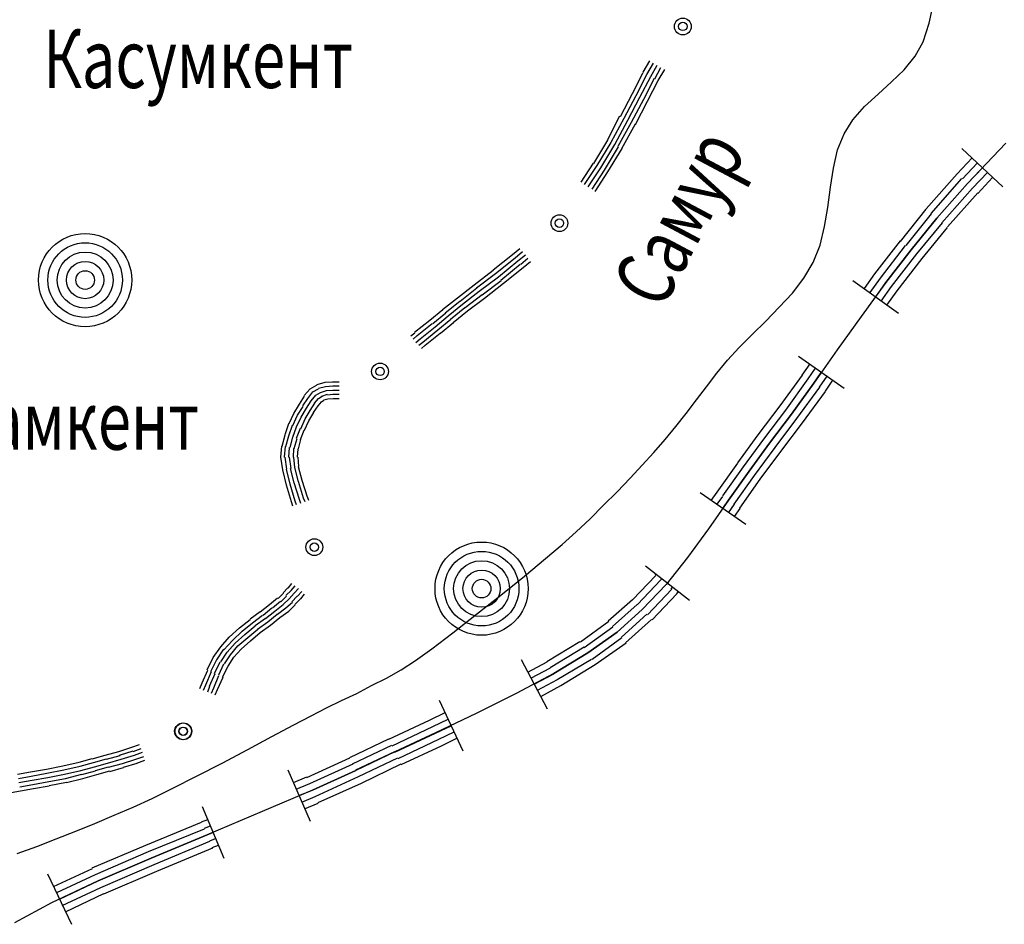
# Model space of a CAD drawing. Extents: x 8687638 to 8704373, y 4709913 to 4740660.
# Drawn here: x 8702494 to 8702575, y 4739321 to 4739396 of the extents above; entities that cross this region are included whole.
import ezdxf

# ---------------------------------------------------------------- set-up
doc = ezdxf.new("R2010")
doc.units = 0
doc.header["$MEASUREMENT"] = 0
doc.linetypes.add('CONTI', pattern=[0])
doc.layers.get('0').update_dxf_attribs({"linetype": 'CONTINUOUS'})
for name, color, linetype in [('NAD_MDEFAULT', 132, 'CONTI'), ('SIT_LDEFAULT', 132, 'CONTI'), ('USLZNDEFAULT', 7, 'CONTI')]:
    doc.layers.add(name, color=color, linetype=linetype)
doc.styles.add('SHRFT', font='TXT', dxfattribs={"width": 0.75})

# ---------------------------------------------------------------- blocks, each defined once
blk = doc.blocks.new('BL_983')
at = {"color": 0}
for radius in [1, 0.8, 0.6, 0.4, 0.2, 0]:
    blk.add_circle((0, 0), radius, dxfattribs=at)

msp = doc.modelspace()

# ---------------------------------------------------------------- linework, layer by layer
at = {"layer": 'SIT_LDEFAULT', "color": 132}
for p, q in [((8702569.245, 4739395.405), (8702569.666, 4739397.435)), ((8702568.747, 4739393.873), (8702569.245, 4739395.405)), ((8702568.096, 4739392.686), (8702568.747, 4739393.873)), ((8702567.177, 4739391.575), (8702568.096, 4739392.686)), ((8702566.143, 4739390.579), (8702567.177, 4739391.575)), ((8702565.032, 4739389.583), (8702566.143, 4739390.579)), ((8702563.921, 4739388.549), (8702565.032, 4739389.583)), ((8702562.963, 4739387.476), (8702563.921, 4739388.549)), ((8702562.236, 4739386.327), (8702562.963, 4739387.476)), ((8702561.699, 4739384.987), (8702562.236, 4739386.327)), ((8702561.355, 4739383.493), (8702561.699, 4739384.987)), ((8702561.125, 4739381.922), (8702561.355, 4739383.493)), ((8702560.895, 4739380.275), (8702561.125, 4739381.922)), ((8702560.627, 4739378.705), (8702560.895, 4739380.275)), ((8702560.282, 4739377.173), (8702560.627, 4739378.705)), ((8702559.708, 4739375.756), (8702560.282, 4739377.173)), ((8702558.942, 4739374.453), (8702559.708, 4739375.756)), ((8702557.984, 4739373.228), (8702558.942, 4739374.453)), ((8702556.912, 4739372.079), (8702557.984, 4739373.228)), ((8702555.801, 4739370.929), (8702556.912, 4739372.079)), ((8702554.69, 4739369.819), (8702555.801, 4739370.929)), ((8702553.618, 4739368.746), (8702554.69, 4739369.819)), ((8702552.66, 4739367.712), (8702553.618, 4739368.746)), ((8702551.779, 4739366.639), (8702552.66, 4739367.712)), ((8702550.936, 4739365.529), (8702551.779, 4739366.639)), ((8702550.094, 4739364.456), (8702550.936, 4739365.529)), ((8702549.251, 4739363.345), (8702550.094, 4739364.456)), ((8702548.408, 4739362.273), (8702549.251, 4739363.345)), ((8702547.527, 4739361.2), (8702548.408, 4739362.273)), ((8702546.608, 4739360.128), (8702547.527, 4739361.2)), ((8702545.65, 4739359.094), (8702546.608, 4739360.128)), ((8702544.655, 4739358.021), (8702545.65, 4739359.094)), ((8702543.582, 4739356.911), (8702544.655, 4739358.021)), ((8702542.471, 4739355.8), (8702543.582, 4739356.911)), ((8702541.361, 4739354.689), (8702542.471, 4739355.8)), ((8702540.211, 4739353.616), (8702541.361, 4739354.689)), ((8702539.062, 4739352.582), (8702540.211, 4739353.616)), ((8702537.683, 4739351.433), (8702539.062, 4739352.582)), ((8702535.96, 4739349.978), (8702537.683, 4739351.433)), ((8702534.006, 4739348.407), (8702535.96, 4739349.978)), ((8702532.015, 4739346.837), (8702534.006, 4739348.407)), ((8702530.061, 4739345.305), (8702532.015, 4739346.837)), ((8702528.338, 4739344.002), (8702530.061, 4739345.305)), ((8702526.997, 4739343.045), (8702528.338, 4739344.002)), ((8702525.81, 4739342.279), (8702526.997, 4739343.045)), ((8702524.622, 4739341.589), (8702525.81, 4739342.279)), ((8702523.396, 4739340.977), (8702524.622, 4739341.589)), ((8702522.171, 4739340.325), (8702523.396, 4739340.977)), ((8702519.681, 4739339.138), (8702520.907, 4739339.751)), ((8702520.907, 4739339.751), (8702522.171, 4739340.325)), ((8702518.417, 4739338.487), (8702519.681, 4739339.138)), ((8702517, 4739337.759), (8702518.417, 4739338.487)), ((8702515.2, 4739336.801), (8702517, 4739337.759)), ((8702513.208, 4739335.729), (8702515.2, 4739336.801)), ((8702511.101, 4739334.618), (8702513.208, 4739335.729)), ((8702508.995, 4739333.546), (8702511.101, 4739334.618)), ((8702507.041, 4739332.55), (8702508.995, 4739333.546)), ((8702505.356, 4739331.707), (8702507.041, 4739332.55)), ((8702503.785, 4739330.979), (8702505.356, 4739331.707)), ((8702502.215, 4739330.328), (8702503.785, 4739330.979)), ((8702500.644, 4739329.639), (8702502.215, 4739330.328)), ((8702499.074, 4739329.026), (8702500.644, 4739329.639)), ((8702495.857, 4739327.762), (8702497.465, 4739328.375)), ((8702497.465, 4739328.375), (8702499.074, 4739329.026)), ((8702494.248, 4739327.187), (8702495.857, 4739327.762))]:
    msp.add_line(p, q, dxfattribs=at)
at = {"layer": 'SIT_LDEFAULT', "color": 32}
for p, q in [((8702545.727, 4739391.383), (8702546.263, 4739392.302)), ((8702546.034, 4739391.192), (8702546.57, 4739392.111)), ((8702546.34, 4739391.038), (8702546.876, 4739391.958)), ((8702546.685, 4739390.847), (8702547.183, 4739391.766)), ((8702546.953, 4739390.694), (8702547.489, 4739391.613)), ((8702544.846, 4739389.621), (8702545.727, 4739391.345)), ((8702545.153, 4739389.468), (8702546.034, 4739391.192)), ((8702545.459, 4739389.315), (8702546.34, 4739391.038)), ((8702545.765, 4739389.162), (8702546.646, 4739390.885)), ((8702546.072, 4739389.008), (8702546.953, 4739390.694)), ((8702543.85, 4739387.744), (8702544.846, 4739389.621)), ((8702544.157, 4739387.591), (8702545.153, 4739389.468)), ((8702544.463, 4739387.438), (8702545.459, 4739389.315)), ((8702544.77, 4739387.285), (8702545.765, 4739389.162)), ((8702545.076, 4739387.093), (8702546.072, 4739389.008)), ((8702542.778, 4739385.791), (8702543.812, 4739387.783)), ((8702543.084, 4739385.638), (8702544.157, 4739387.591)), ((8702543.391, 4739385.446), (8702544.463, 4739387.438)), ((8702543.659, 4739385.293), (8702544.77, 4739387.285)), ((8702543.965, 4739385.102), (8702545.076, 4739387.132)), ((8702541.667, 4739383.876), (8702542.816, 4739385.791)), ((8702541.935, 4739383.723), (8702543.084, 4739385.599)), ((8702542.242, 4739383.531), (8702543.391, 4739385.446)), ((8702542.548, 4739383.34), (8702543.697, 4739385.255)), ((8702542.816, 4739383.186), (8702544.003, 4739385.102)), ((8702571.926, 4739385.102), (8702575.297, 4739381.961)), ((8702575.527, 4739385.561), (8702572.386, 4739382.229)), ((8702571.543, 4739383.033), (8702572.769, 4739384.335)), ((8702540.633, 4739382.344), (8702541.629, 4739383.914)), ((8702540.901, 4739382.152), (8702541.935, 4739383.723)), ((8702541.207, 4739381.961), (8702542.242, 4739383.531)), ((8702571.965, 4739382.612), (8702573.19, 4739383.914)), ((8702572.386, 4739382.229), (8702573.612, 4739383.531)), ((8702541.514, 4739381.769), (8702542.548, 4739383.34)), ((8702541.782, 4739381.578), (8702542.816, 4739383.186)), ((8702568.977, 4739380.16), (8702571.543, 4739383.033)), ((8702569.398, 4739379.777), (8702571.926, 4739382.65)), ((8702572.807, 4739381.846), (8702574.033, 4739383.148)), ((8702573.229, 4739381.424), (8702574.454, 4739382.727)), ((8702572.386, 4739382.229), (8702569.858, 4739379.394)), ((8702569.858, 4739379.394), (8702572.386, 4739382.229)), ((8702570.279, 4739379.011), (8702572.807, 4739381.846)), ((8702570.739, 4739378.667), (8702573.229, 4739381.463)), ((8702566.87, 4739377.479), (8702568.977, 4739380.122)), ((8702567.33, 4739377.135), (8702569.437, 4739379.739)), ((8702569.858, 4739379.394), (8702567.751, 4739376.79)), ((8702567.751, 4739376.79), (8702569.858, 4739379.394)), ((8702568.211, 4739376.445), (8702570.318, 4739379.011)), ((8702568.671, 4739376.062), (8702570.739, 4739378.628)), ((8702534.964, 4739376.407), (8702535.577, 4739376.905)), ((8702564.764, 4739374.798), (8702566.87, 4739377.518)), ((8702565.223, 4739374.453), (8702567.292, 4739377.135)), ((8702533.394, 4739375.143), (8702534.964, 4739376.407)), ((8702533.585, 4739374.836), (8702535.194, 4739376.139)), ((8702535.194, 4739376.139), (8702535.807, 4739376.637)), ((8702535.424, 4739375.871), (8702536.036, 4739376.368)), ((8702535.653, 4739375.602), (8702536.228, 4739376.1)), ((8702567.751, 4739376.79), (8702565.683, 4739374.109)), ((8702565.683, 4739374.109), (8702567.751, 4739376.79)), ((8702566.143, 4739373.764), (8702568.211, 4739376.445)), ((8702533.815, 4739374.568), (8702535.424, 4739375.871)), ((8702534.006, 4739374.3), (8702535.615, 4739375.602)), ((8702534.236, 4739374.032), (8702535.845, 4739375.334)), ((8702535.845, 4739375.334), (8702536.458, 4739375.832)), ((8702566.602, 4739373.419), (8702568.671, 4739376.062)), ((8702531.823, 4739373.917), (8702533.394, 4739375.104)), ((8702532.015, 4739373.649), (8702533.585, 4739374.836)), ((8702532.244, 4739373.381), (8702533.815, 4739374.568)), ((8702563.921, 4739373.611), (8702564.764, 4739374.798)), ((8702564.381, 4739373.266), (8702565.223, 4739374.453)), ((8702530.444, 4739372.845), (8702531.823, 4739373.917)), ((8702530.674, 4739372.576), (8702532.053, 4739373.649)), ((8702532.474, 4739373.074), (8702534.045, 4739374.262)), ((8702532.666, 4739372.806), (8702534.236, 4739374.032)), ((8702562.963, 4739374.262), (8702566.717, 4739371.581)), ((8702565.683, 4739374.109), (8702563.653, 4739371.312)), ((8702564.84, 4739372.921), (8702565.683, 4739374.109)), ((8702565.3, 4739372.576), (8702566.143, 4739373.764)), ((8702529.219, 4739371.887), (8702530.444, 4739372.845)), ((8702530.866, 4739372.308), (8702532.244, 4739373.381)), ((8702531.095, 4739372.04), (8702532.474, 4739373.113)), ((8702565.76, 4739372.232), (8702566.602, 4739373.419)), ((8702529.448, 4739371.619), (8702530.636, 4739372.576)), ((8702529.678, 4739371.351), (8702530.866, 4739372.308)), ((8702529.87, 4739371.083), (8702531.057, 4739372.04)), ((8702531.287, 4739371.772), (8702532.666, 4739372.806)), ((8702528.184, 4739371.006), (8702529.257, 4739371.887)), ((8702528.414, 4739370.738), (8702529.487, 4739371.619)), ((8702528.606, 4739370.47), (8702529.678, 4739371.351)), ((8702530.099, 4739370.815), (8702531.287, 4739371.772)), ((8702563.653, 4739371.312), (8702561.661, 4739368.555)), ((8702526.92, 4739370.01), (8702528.184, 4739371.006)), ((8702527.15, 4739369.742), (8702528.376, 4739370.738)), ((8702527.38, 4739369.474), (8702528.606, 4739370.47)), ((8702528.835, 4739370.202), (8702529.908, 4739371.083)), ((8702529.065, 4739369.934), (8702530.138, 4739370.815)), ((8702526.614, 4739369.704), (8702526.959, 4739369.972)), ((8702526.805, 4739369.436), (8702527.15, 4739369.742)), ((8702527.61, 4739369.206), (8702528.835, 4739370.202)), ((8702527.801, 4739368.938), (8702529.027, 4739369.934)), ((8702527.035, 4739369.167), (8702527.38, 4739369.474)), ((8702527.265, 4739368.938), (8702527.61, 4739369.206)), ((8702527.495, 4739368.67), (8702527.801, 4739368.938)), ((8702558.482, 4739368.057), (8702562.236, 4739365.414)), ((8702561.661, 4739368.555), (8702559.746, 4739365.835)), ((8702558.788, 4739366.486), (8702559.44, 4739367.406)), ((8702556.988, 4739363.958), (8702558.827, 4739366.486)), ((8702559.286, 4739366.18), (8702559.899, 4739367.061)), ((8702559.746, 4739365.835), (8702560.359, 4739366.716)), ((8702560.206, 4739365.49), (8702560.857, 4739366.41)), ((8702518.34, 4739365.375), (8702518.915, 4739365.682)), ((8702518.915, 4739365.72), (8702519.566, 4739365.912)), ((8702519.03, 4739365.414), (8702519.604, 4739365.567)), ((8702519.566, 4739365.912), (8702520.179, 4739365.95)), ((8702519.604, 4739365.567), (8702520.217, 4739365.605)), ((8702520.179, 4739365.95), (8702520.715, 4739365.95)), ((8702520.217, 4739365.605), (8702520.715, 4739365.605)), ((8702557.448, 4739363.614), (8702559.286, 4739366.18)), ((8702559.746, 4739365.835), (8702557.907, 4739363.269)), ((8702557.907, 4739363.269), (8702559.746, 4739365.835)), ((8702560.704, 4739365.184), (8702561.316, 4739366.065)), ((8702517.46, 4739364.112), (8702517.881, 4739364.763)), ((8702517.843, 4739364.801), (8702518.34, 4739365.375)), ((8702518.149, 4739364.571), (8702518.57, 4739365.107)), ((8702518.417, 4739364.38), (8702518.8, 4739364.839)), ((8702518.57, 4739365.107), (8702519.03, 4739365.375)), ((8702518.8, 4739364.839), (8702519.183, 4739365.069)), ((8702519.03, 4739364.571), (8702519.336, 4739364.763)), ((8702519.183, 4739365.069), (8702519.681, 4739365.222)), ((8702519.298, 4739364.763), (8702519.758, 4739364.916)), ((8702519.681, 4739365.222), (8702520.217, 4739365.261)), ((8702519.758, 4739364.878), (8702520.217, 4739364.916)), ((8702520.217, 4739365.261), (8702520.715, 4739365.261)), ((8702520.217, 4739364.916), (8702520.715, 4739364.916)), ((8702558.367, 4739362.924), (8702560.244, 4739365.49)), ((8702558.827, 4739362.579), (8702560.704, 4739365.146)), ((8702517, 4739363.345), (8702517.46, 4739364.112)), ((8702517.728, 4739363.958), (8702518.149, 4739364.571)), ((8702518.034, 4739363.767), (8702518.417, 4739364.38)), ((8702518.34, 4739363.575), (8702518.724, 4739364.188)), ((8702518.609, 4739363.422), (8702518.992, 4739363.958)), ((8702518.685, 4739364.188), (8702519.03, 4739364.571)), ((8702518.992, 4739363.958), (8702519.26, 4739364.303)), ((8702519.26, 4739364.303), (8702519.451, 4739364.418)), ((8702519.451, 4739364.456), (8702519.796, 4739364.533)), ((8702519.796, 4739364.533), (8702520.256, 4739364.571)), ((8702520.256, 4739364.571), (8702520.715, 4739364.571)), ((8702555.188, 4739361.584), (8702556.988, 4739363.958)), ((8702516.617, 4739362.503), (8702517, 4739363.345)), ((8702516.923, 4739362.35), (8702517.306, 4739363.192)), ((8702517.306, 4739363.192), (8702517.766, 4739363.92)), ((8702517.613, 4739363.039), (8702518.034, 4739363.767)), ((8702517.919, 4739362.886), (8702518.34, 4739363.575)), ((8702518.226, 4739362.733), (8702518.647, 4739363.422)), ((8702555.648, 4739361.239), (8702557.448, 4739363.614)), ((8702557.907, 4739363.269), (8702556.107, 4739360.894)), ((8702556.107, 4739360.894), (8702557.907, 4739363.269)), ((8702516.272, 4739361.622), (8702516.579, 4739362.503)), ((8702516.579, 4739361.507), (8702516.885, 4739362.388)), ((8702517.23, 4739362.235), (8702517.613, 4739363.039)), ((8702517.574, 4739362.081), (8702517.919, 4739362.886)), ((8702517.881, 4739361.967), (8702518.226, 4739362.733)), ((8702556.567, 4739360.549), (8702558.367, 4739362.924)), ((8702557.026, 4739360.205), (8702558.827, 4739362.579)), ((8702516.042, 4739360.664), (8702516.272, 4739361.584)), ((8702516.349, 4739360.626), (8702516.579, 4739361.507)), ((8702516.923, 4739361.392), (8702517.23, 4739362.235)), ((8702517.23, 4739361.315), (8702517.536, 4739362.12)), ((8702517.536, 4739361.2), (8702517.843, 4739361.967)), ((8702553.503, 4739359.285), (8702555.188, 4739361.584)), ((8702516.693, 4739360.549), (8702516.923, 4739361.392)), ((8702517.038, 4739360.473), (8702517.268, 4739361.277)), ((8702517.383, 4739360.434), (8702517.574, 4739361.2)), ((8702553.962, 4739358.941), (8702555.648, 4739361.239)), ((8702556.107, 4739360.894), (8702554.422, 4739358.596)), ((8702554.422, 4739358.596), (8702556.107, 4739360.894)), ((8702515.927, 4739359.745), (8702516.004, 4739360.664)), ((8702516.234, 4739359.745), (8702516.31, 4739360.626)), ((8702516.579, 4739359.745), (8702516.655, 4739360.549)), ((8702516.962, 4739359.745), (8702517, 4739360.473)), ((8702517.306, 4739359.745), (8702517.345, 4739360.434)), ((8702554.882, 4739358.251), (8702556.567, 4739360.549)), ((8702555.341, 4739357.945), (8702557.026, 4739360.205)), ((8702516.081, 4739358.711), (8702515.927, 4739359.745)), ((8702516.425, 4739358.749), (8702516.272, 4739359.745)), ((8702516.77, 4739358.826), (8702516.655, 4739359.745)), ((8702517.076, 4739358.902), (8702517, 4739359.745)), ((8702517.421, 4739358.979), (8702517.345, 4739359.745)), ((8702551.817, 4739356.872), (8702553.503, 4739359.247)), ((8702516.387, 4739357.447), (8702516.081, 4739358.711)), ((8702516.693, 4739357.523), (8702516.387, 4739358.749)), ((8702517.038, 4739357.638), (8702516.732, 4739358.826)), ((8702517.383, 4739357.715), (8702517.076, 4739358.902)), ((8702517.689, 4739357.83), (8702517.383, 4739358.941)), ((8702552.277, 4739356.566), (8702553.962, 4739358.941)), ((8702554.422, 4739358.596), (8702552.737, 4739356.221)), ((8702552.737, 4739356.221), (8702554.422, 4739358.596)), ((8702517.115, 4739356.144), (8702516.693, 4739357.523)), ((8702517.46, 4739356.259), (8702517.038, 4739357.638)), ((8702517.804, 4739356.374), (8702517.383, 4739357.753)), ((8702518.111, 4739356.451), (8702517.689, 4739357.83)), ((8702553.196, 4739355.876), (8702554.882, 4739358.251)), ((8702553.656, 4739355.57), (8702555.341, 4739357.945)), ((8702516.808, 4739356.068), (8702516.387, 4739357.447)), ((8702550.4, 4739356.834), (8702554.154, 4739354.229)), ((8702551.319, 4739356.183), (8702551.817, 4739356.872)), ((8702516.923, 4739355.723), (8702516.808, 4739356.068)), ((8702517.23, 4739355.838), (8702517.115, 4739356.144)), ((8702517.574, 4739355.953), (8702517.46, 4739356.259)), ((8702517.919, 4739356.068), (8702517.804, 4739356.374)), ((8702518.226, 4739356.183), (8702518.111, 4739356.489)), ((8702552.737, 4739356.221), (8702551.09, 4739353.846)), ((8702551.817, 4739355.876), (8702552.277, 4739356.528)), ((8702552.277, 4739355.532), (8702552.737, 4739356.221)), ((8702552.737, 4739355.187), (8702553.234, 4739355.876)), ((8702553.234, 4739354.88), (8702553.694, 4739355.532)), ((8702551.09, 4739353.846), (8702549.366, 4739351.51)), ((8702549.366, 4739351.51), (8702547.604, 4739349.288)), ((8702545.919, 4739350.82), (8702549.519, 4739347.986)), ((8702516.54, 4739348.982), (8702516.847, 4739349.365)), ((8702544.846, 4739348.024), (8702546.761, 4739350.016)), ((8702545.267, 4739347.641), (8702547.183, 4739349.671)), ((8702546.723, 4739350.054), (8702546.8, 4739350.131)), ((8702547.183, 4739349.671), (8702547.259, 4739349.748)), ((8702547.604, 4739349.288), (8702547.719, 4739349.403)), ((8702515.698, 4739348.139), (8702516.157, 4739348.56)), ((8702516.119, 4739348.599), (8702516.502, 4739349.02)), ((8702516.349, 4739348.369), (8702516.77, 4739348.79)), ((8702516.617, 4739348.101), (8702517.038, 4739348.56)), ((8702516.77, 4739348.79), (8702517.115, 4739349.173)), ((8702517.038, 4739348.56), (8702517.383, 4739348.944)), ((8702517.306, 4739348.331), (8702517.651, 4739348.714)), ((8702547.604, 4739349.288), (8702545.65, 4739347.22)), ((8702545.65, 4739347.22), (8702547.604, 4739349.288)), ((8702546.072, 4739346.799), (8702548.064, 4739348.905)), ((8702548.025, 4739348.905), (8702548.14, 4739349.058)), ((8702548.485, 4739348.522), (8702548.6, 4739348.675)), ((8702515.008, 4739347.641), (8702515.659, 4739348.177)), ((8702515.238, 4739347.373), (8702515.889, 4739347.909)), ((8702515.927, 4739347.871), (8702516.387, 4739348.331)), ((8702516.119, 4739347.641), (8702516.617, 4739348.101)), ((8702516.349, 4739347.373), (8702516.885, 4739347.833)), ((8702516.847, 4739347.871), (8702517.268, 4739348.331)), ((8702517.076, 4739347.641), (8702517.536, 4739348.101)), ((8702517.574, 4739348.101), (8702517.881, 4739348.484)), ((8702542.854, 4739346.301), (8702544.846, 4739348.063)), ((8702546.455, 4739346.377), (8702548.485, 4739348.522)), ((8702513.399, 4739346.454), (8702514.242, 4739347.067)), ((8702514.242, 4739347.028), (8702515.008, 4739347.641)), ((8702514.472, 4739346.76), (8702515.2, 4739347.373)), ((8702514.663, 4739346.492), (8702515.429, 4739347.105)), ((8702515.429, 4739347.105), (8702516.119, 4739347.641)), ((8702515.659, 4739346.837), (8702516.349, 4739347.373)), ((8702515.851, 4739346.569), (8702516.579, 4739347.105)), ((8702516.579, 4739347.105), (8702517.115, 4739347.603)), ((8702543.199, 4739345.841), (8702545.229, 4739347.641)), ((8702545.65, 4739347.22), (8702543.582, 4739345.381)), ((8702543.582, 4739345.381), (8702545.65, 4739347.22)), ((8702512.518, 4739345.726), (8702513.399, 4739346.416)), ((8702512.748, 4739345.458), (8702513.591, 4739346.147)), ((8702513.591, 4739346.147), (8702514.434, 4739346.76)), ((8702513.821, 4739345.918), (8702514.663, 4739346.53)), ((8702514.012, 4739345.611), (8702514.855, 4739346.224)), ((8702514.855, 4739346.224), (8702515.621, 4739346.837)), ((8702515.085, 4739345.956), (8702515.851, 4739346.569)), ((8702540.556, 4739344.577), (8702542.893, 4739346.262)), ((8702543.927, 4739344.96), (8702546.034, 4739346.837)), ((8702544.272, 4739344.5), (8702546.417, 4739346.416)), ((8702511.676, 4739344.96), (8702512.518, 4739345.726)), ((8702511.944, 4739344.692), (8702512.748, 4739345.458)), ((8702512.978, 4739345.19), (8702513.821, 4739345.879)), ((8702513.208, 4739344.922), (8702514.051, 4739345.611)), ((8702513.438, 4739344.654), (8702514.242, 4739345.343)), ((8702514.242, 4739345.343), (8702515.085, 4739345.956)), ((8702540.863, 4739344.117), (8702543.237, 4739345.803)), ((8702543.582, 4739345.381), (8702541.169, 4739343.658)), ((8702541.169, 4739343.658), (8702543.582, 4739345.381)), ((8702510.986, 4739344.156), (8702511.676, 4739344.96)), ((8702511.254, 4739343.926), (8702511.944, 4739344.692)), ((8702512.174, 4739344.462), (8702512.978, 4739345.19)), ((8702512.404, 4739344.232), (8702513.208, 4739344.922)), ((8702512.672, 4739343.964), (8702513.438, 4739344.654)), ((8702537.798, 4739342.968), (8702540.518, 4739344.615)), ((8702541.514, 4739343.16), (8702543.965, 4739344.922)), ((8702541.782, 4739342.7), (8702544.31, 4739344.5)), ((8702510.373, 4739343.275), (8702510.986, 4739344.156)), ((8702510.68, 4739343.083), (8702511.254, 4739343.964)), ((8702510.986, 4739342.93), (8702511.523, 4739343.734)), ((8702511.523, 4739343.734), (8702512.174, 4739344.462)), ((8702511.791, 4739343.504), (8702512.404, 4739344.232)), ((8702512.059, 4739343.313), (8702512.672, 4739343.964)), ((8702538.067, 4739342.47), (8702540.863, 4739344.156)), ((8702509.876, 4739342.279), (8702510.373, 4739343.275)), ((8702510.182, 4739342.126), (8702510.68, 4739343.121)), ((8702510.488, 4739341.972), (8702510.948, 4739342.93)), ((8702511.293, 4739342.777), (8702511.791, 4739343.504)), ((8702511.599, 4739342.585), (8702512.059, 4739343.313)), ((8702535.692, 4739343.121), (8702537.837, 4739339.061)), ((8702536.228, 4739342.087), (8702537.837, 4739342.93)), ((8702541.169, 4739343.658), (8702538.373, 4739341.972)), ((8702538.373, 4739341.972), (8702541.169, 4739343.658)), ((8702538.641, 4739341.474), (8702541.475, 4739343.16)), ((8702509.454, 4739341.206), (8702509.914, 4739342.241)), ((8702509.761, 4739341.053), (8702510.22, 4739342.126)), ((8702510.833, 4739341.857), (8702511.254, 4739342.777)), ((8702511.14, 4739341.666), (8702511.599, 4739342.585)), ((8702536.496, 4739341.589), (8702538.105, 4739342.432)), ((8702538.947, 4739340.977), (8702541.782, 4739342.7)), ((8702510.067, 4739340.938), (8702510.527, 4739341.972)), ((8702510.412, 4739340.785), (8702510.833, 4739341.819)), ((8702510.718, 4739340.67), (8702511.178, 4739341.666)), ((8702538.373, 4739341.972), (8702535.27, 4739340.325)), ((8702536.764, 4739341.091), (8702538.373, 4739341.934)), ((8702537.032, 4739340.593), (8702538.679, 4739341.474)), ((8702509.263, 4739340.747), (8702509.454, 4739341.206)), ((8702509.569, 4739340.593), (8702509.761, 4739341.053)), ((8702509.914, 4739340.479), (8702510.105, 4739340.938)), ((8702510.22, 4739340.364), (8702510.412, 4739340.785)), ((8702510.527, 4739340.21), (8702510.718, 4739340.67)), ((8702537.3, 4739340.096), (8702538.947, 4739340.977)), ((8702528.95, 4739339.789), (8702530.904, 4739335.614)), ((8702535.27, 4739340.325), (8702531.976, 4739338.678)), ((8702524.814, 4739336.572), (8702528.146, 4739338.142)), ((8702528.146, 4739338.142), (8702529.448, 4739338.755)), ((8702528.414, 4739337.606), (8702529.678, 4739338.219)), ((8702531.976, 4739338.678), (8702528.644, 4739337.108)), ((8702525.082, 4739336.035), (8702528.414, 4739337.606)), ((8702528.644, 4739337.07), (8702529.946, 4739337.682)), ((8702521.596, 4739335.078), (8702524.814, 4739336.61)), ((8702528.644, 4739337.108), (8702525.312, 4739335.537)), ((8702525.312, 4739335.499), (8702528.644, 4739337.07)), ((8702525.58, 4739335.001), (8702528.912, 4739336.572)), ((8702528.912, 4739336.572), (8702530.176, 4739337.185)), ((8702529.142, 4739336.035), (8702530.406, 4739336.648)), ((8702502.598, 4739335.576), (8702503.67, 4739335.921)), ((8702502.675, 4739335.269), (8702503.785, 4739335.614)), ((8702503.67, 4739335.921), (8702504.322, 4739336.15)), ((8702503.785, 4739335.576), (8702504.436, 4739335.806)), ((8702521.826, 4739334.542), (8702525.043, 4739336.074)), ((8702525.81, 4739334.503), (8702529.142, 4739336.035)), ((8702499.342, 4739334.695), (8702500.415, 4739335.001)), ((8702500.415, 4739334.963), (8702501.487, 4739335.269)), ((8702500.53, 4739334.657), (8702501.602, 4739334.963)), ((8702501.487, 4739335.269), (8702502.598, 4739335.576)), ((8702501.602, 4739334.925), (8702502.713, 4739335.231)), ((8702501.679, 4739334.618), (8702502.789, 4739334.925)), ((8702502.789, 4739334.925), (8702503.9, 4739335.269)), ((8702502.904, 4739334.58), (8702504.015, 4739334.925)), ((8702503.9, 4739335.269), (8702504.551, 4739335.499)), ((8702504.015, 4739334.925), (8702504.666, 4739335.154)), ((8702504.092, 4739334.618), (8702504.743, 4739334.848)), ((8702518.072, 4739333.431), (8702521.596, 4739335.04)), ((8702522.094, 4739334.044), (8702525.312, 4739335.576)), ((8702525.312, 4739335.537), (8702522.094, 4739334.005)), ((8702522.324, 4739333.507), (8702525.541, 4739335.04)), ((8702495.359, 4739333.89), (8702496.661, 4739334.12)), ((8702496.661, 4739334.12), (8702498.002, 4739334.388)), ((8702496.699, 4739333.776), (8702498.078, 4739334.044)), ((8702498.002, 4739334.388), (8702499.342, 4739334.695)), ((8702498.078, 4739334.044), (8702499.419, 4739334.35)), ((8702498.155, 4739333.699), (8702499.495, 4739334.005)), ((8702499.419, 4739334.35), (8702500.53, 4739334.657)), ((8702499.495, 4739334.005), (8702500.606, 4739334.312)), ((8702500.606, 4739334.312), (8702501.679, 4739334.618)), ((8702500.683, 4739334.005), (8702501.755, 4739334.312)), ((8702501.755, 4739334.273), (8702502.904, 4739334.58)), ((8702501.87, 4739333.929), (8702502.981, 4739334.235)), ((8702502.981, 4739334.273), (8702504.13, 4739334.618)), ((8702516.502, 4739334.044), (8702518.34, 4739329.83)), ((8702518.302, 4739332.933), (8702521.864, 4739334.542)), ((8702522.094, 4739334.005), (8702518.532, 4739332.397)), ((8702518.532, 4739332.397), (8702522.094, 4739334.005)), ((8702522.554, 4739332.971), (8702525.81, 4739334.542)), ((8702494.286, 4739333.699), (8702495.359, 4739333.89)), ((8702494.363, 4739333.354), (8702495.397, 4739333.546)), ((8702494.401, 4739333.009), (8702495.474, 4739333.201)), ((8702495.397, 4739333.546), (8702496.699, 4739333.776)), ((8702495.474, 4739333.201), (8702496.776, 4739333.431)), ((8702496.776, 4739333.431), (8702498.155, 4739333.699)), ((8702496.853, 4739333.086), (8702498.231, 4739333.354)), ((8702498.231, 4739333.354), (8702499.572, 4739333.699)), ((8702498.308, 4739333.009), (8702499.649, 4739333.354)), ((8702499.572, 4739333.661), (8702500.683, 4739333.967)), ((8702499.649, 4739333.354), (8702500.798, 4739333.661)), ((8702500.798, 4739333.661), (8702501.87, 4739333.967)), ((8702516.962, 4739333.009), (8702518.072, 4739333.469)), ((8702518.762, 4739331.86), (8702522.324, 4739333.507)), ((8702494.478, 4739332.665), (8702495.55, 4739332.856)), ((8702494.516, 4739332.32), (8702495.589, 4739332.512)), ((8702495.55, 4739332.856), (8702496.853, 4739333.086)), ((8702495.589, 4739332.512), (8702496.891, 4739332.741)), ((8702496.891, 4739332.78), (8702498.308, 4739333.048)), ((8702518.532, 4739332.397), (8702514.395, 4739330.635)), ((8702517.191, 4739332.473), (8702518.302, 4739332.933)), ((8702517.421, 4739331.937), (8702518.532, 4739332.397)), ((8702518.992, 4739331.362), (8702522.554, 4739332.971)), ((8702493.75, 4739332.205), (8702494.516, 4739332.32)), ((8702517.651, 4739331.401), (8702518.762, 4739331.86)), ((8702509.454, 4739331.056), (8702511.254, 4739326.804)), ((8702517.881, 4739330.865), (8702518.992, 4739331.324)), ((8702509.416, 4739329.792), (8702509.914, 4739329.984)), ((8702514.395, 4739330.635), (8702509.876, 4739328.72)), ((8702504.82, 4739327.877), (8702509.416, 4739329.754)), ((8702505.049, 4739327.341), (8702509.646, 4739329.217)), ((8702509.646, 4739329.256), (8702510.144, 4739329.447)), ((8702509.876, 4739328.72), (8702505.279, 4739326.804)), ((8702505.279, 4739326.804), (8702509.876, 4739328.72)), ((8702509.876, 4739328.72), (8702510.335, 4739328.911)), ((8702510.105, 4739328.222), (8702510.565, 4739328.413)), ((8702500.415, 4739326), (8702504.82, 4739327.877)), ((8702505.509, 4739326.268), (8702510.105, 4739328.183)), ((8702505.739, 4739325.732), (8702510.335, 4739327.647)), ((8702510.297, 4739327.685), (8702510.795, 4739327.877)), ((8702500.683, 4739325.464), (8702505.049, 4739327.341)), ((8702505.279, 4739326.804), (8702500.913, 4739324.928)), ((8702500.913, 4739324.928), (8702505.279, 4739326.804)), ((8702497.236, 4739324.468), (8702500.453, 4739325.962)), ((8702501.142, 4739324.391), (8702505.509, 4739326.268)), ((8702496.738, 4739325.502), (8702498.729, 4739321.365)), ((8702497.504, 4739323.97), (8702500.683, 4739325.464)), ((8702501.372, 4739323.855), (8702505.739, 4739325.732)), ((8702500.913, 4739324.928), (8702497.082, 4739323.127)), ((8702497.733, 4739323.434), (8702500.913, 4739324.928)), ((8702497.963, 4739322.897), (8702501.142, 4739324.391)), ((8702498.231, 4739322.4), (8702501.372, 4739323.893)), ((8702497.082, 4739323.127), (8702494.018, 4739321.48))]:
    msp.add_line(p, q, dxfattribs=at)
for centre, radius in [((8702548.983, 4739395.137), 0.689), ((8702548.983, 4739395.137), 0.345), ((8702538.833, 4739378.973), 0.689), ((8702538.833, 4739378.973), 0.345), ((8702524.086, 4739366.793), 0.689), ((8702524.086, 4739366.793), 0.345), ((8702518.685, 4739352.352), 0.689), ((8702518.685, 4739352.352), 0.345), ((8702507.884, 4739337.223), 0.689), ((8702507.922, 4739337.223), 0.689), ((8702507.884, 4739337.223), 0.345), ((8702507.922, 4739337.223), 0.345)]:
    msp.add_circle(centre, radius, dxfattribs=at)

# ---------------------------------------------------------------- block references
at = {"layer": 'USLZNDEFAULT', "color": 172, "xscale": 3.830297624692321, "yscale": 3.830297625157982, "zscale": 3.830297625}
for p in [(8702499.84, 4739374.3), (8702532.436, 4739348.944)]:
    msp.add_blockref('BL_983', p, dxfattribs=at)

# ---------------------------------------------------------------- texts
at = {"layer": 'NAD_MDEFAULT', "color": 172, "style": 'SHRFT', "width": 0.75}
for s, height, p in [('Касумкент', 4.7879, (8702496.393, 4739390.081)), ('Магарамкент', 4.78787, (8702477.165, 4739360.358))]:
    msp.add_text(s, height=height, dxfattribs=at).set_placement(p)
msp.add_text('Самур', height=4.7879, rotation=62, dxfattribs=at).set_placement((8702547.259, 4739371.734))

doc.saveas('drawing.dxf')
